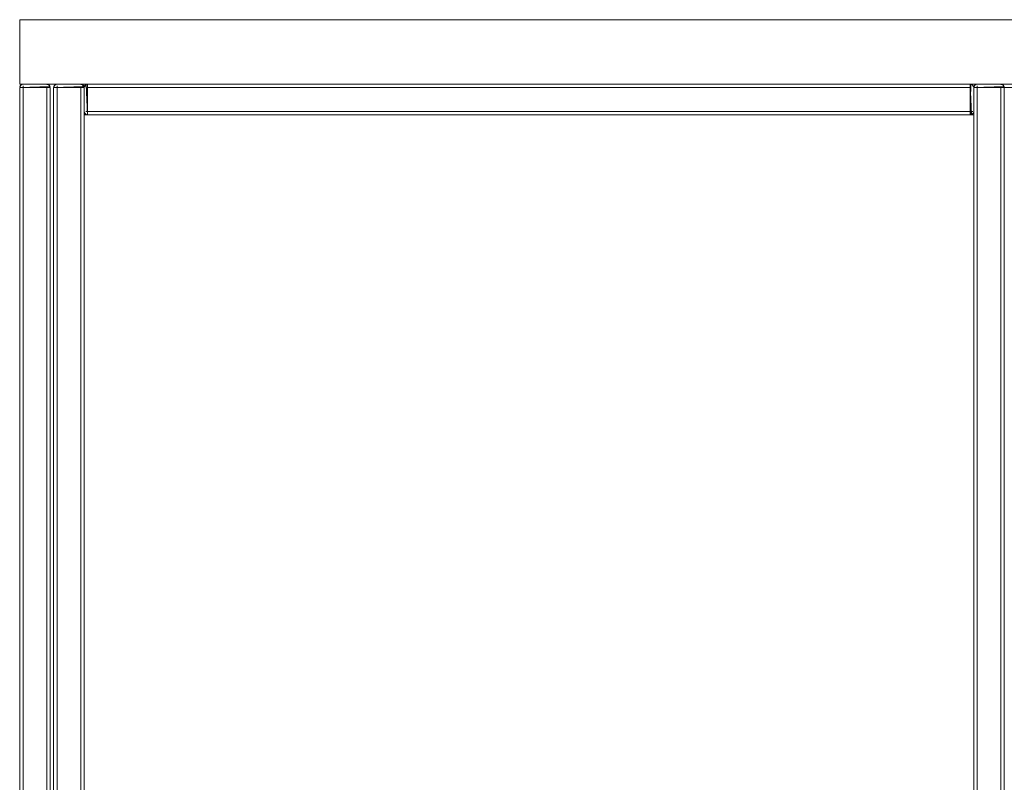
# Model space of a CAD drawing. Units: metres. Extents: x 9.5 to 25.2, y -13.8 to -3.1.
# Drawn here: x 23.3 to 23.9, y -9 to -8.5 of the extents above; entities that cross this region are included whole.
import ezdxf

# ---------------------------------------------------------------- set-up
doc = ezdxf.new("R2010")
doc.units = ezdxf.units.M
doc.header["$MEASUREMENT"] = 0

# ---------------------------------------------------------------- blocks, each defined once
blk = doc.blocks.new('c157de41-e9ab-420e-9202-e84133f24f53')
at = {"color": 18, "lineweight": 9, "true_color": 0x000000}
for p, q in [((23.3246, -8.51436), (25.1246, -8.51436)), ((23.3246, -8.55436), (23.3426, -8.55436)), ((23.3406, -8.55236), (23.3266, -8.55236)), ((23.3406, -9.40536), (23.3406, -8.55436)), ((23.3426, -9.40536), (23.3426, -8.55436)), ((23.3426, -9.40536), (23.3426, -8.55436)), ((23.3446, -8.55436), (23.3626, -8.55436)), ((23.3606, -8.55236), (23.3466, -8.55236)), ((23.3606, -9.29236), (23.3606, -8.55436)), ((23.3636, -8.55336), (23.3616, -8.55336)), ((23.3618, -8.55356), (23.3634, -8.55356)), ((23.3626, -9.29236), (23.3626, -8.55436)), ((23.3626, -9.29236), (23.3626, -8.55436)), ((23.8846, -8.55236), (23.3646, -8.55236)), ((23.8846, -8.55436), (23.3646, -8.55436)), ((23.8846, -8.55295), (23.8846, -8.5527)), ((23.8846, -8.55397), (23.8846, -8.5536)), ((23.8866, -8.55436), (23.88656, -8.55397)), ((23.9026, -8.55236), (23.8886, -8.55236)), ((23.9026, -9.29236), (23.9026, -8.55436)), ((23.9046, -9.29236), (23.9046, -8.55436)), ((23.9046, -8.55436), (23.9226, -8.55436)), ((23.36421, -8.57033), (23.3646, -8.57036)), ((23.8866, -8.57036), (23.8846, -8.57036)), ((23.88626, -8.56947), (23.88602, -8.56978)), ((23.8866, -8.57036), (23.8866, -8.56836)), ((23.8866, -8.56836), (23.8866, -8.57036)), ((23.3626, -8.82936), (23.3626, -8.81136)), ((23.3626, -8.84352), (23.3626, -8.8429)), ((23.3626, -8.84352), (23.3626, -8.8429))]:
    blk.add_line(p, q, dxfattribs=at)
for points in [[(25.1246, -8.55186), (23.3246, -8.55236), (23.3246, -8.51436)], [(23.3246, -8.51442)], [(23.3246, -8.51487), (23.3246, -8.51622)], [(25.1246, -8.51524), (25.1246, -8.55236), (23.3246, -8.55236)], [(23.3246, -8.55103), (23.3246, -8.54995), (23.3246, -8.51736)], [(23.3246, -8.55103), (23.3246, -8.55214)], [(23.34245, -8.5536), (23.3246, -8.55436)], [(23.34256, -8.55397), (23.3246, -8.55436)], [(23.3426, -8.55436), (23.3246, -8.55436), (23.3246, -9.40536)], [(23.3246, -8.55436), (23.3246, -9.40536), (23.3426, -9.40536), (23.3426, -8.55436), (23.3246, -8.55436)], [(23.32464, -8.55397), (23.32519, -8.55295)], [(23.32475, -8.5536), (23.32549, -8.5527)], [(23.32475, -8.5536)], [(23.32475, -8.55436), (23.32584, -8.55436), (23.3406, -8.55436)], [(23.32475, -8.55436), (23.32584, -8.55436)], [(23.32584, -8.55436), (23.32475, -8.55436)], [(23.32584, -8.55252), (23.32494, -8.55325)], [(23.32519, -8.55295), (23.32621, -8.5524)], [(23.34099, -9.40536), (23.3266, -9.40536), (23.3266, -8.55436), (23.32549, -8.55436)], [(23.32584, -8.55436), (23.3406, -8.55436)], [(23.32621, -8.5524)], [(23.34099, -8.5524), (23.3266, -8.55236), (23.3406, -8.55236), (23.34171, -8.5527)], [(23.3406, -8.55236), (23.3266, -8.55236)], [(23.3406, -8.55397), (23.3266, -8.55436), (23.3266, -8.55325)], [(23.3266, -8.55436)], [(23.34137, -8.55436), (23.3266, -8.55436)], [(23.3406, -8.55236), (23.34171, -8.5527)], [(23.3406, -8.55252), (23.34171, -8.5527), (23.34245, -8.5536)], [(23.3406, -8.55252)], [(23.3406, -8.55325)], [(23.3406, -8.55436), (23.34171, -8.55436)], [(23.34099, -8.5524), (23.34202, -8.55295)], [(23.34202, -8.55436), (23.34099, -8.55436)], [(23.34137, -8.55436)], [(23.34245, -8.55436), (23.34137, -8.55436)], [(23.34245, -8.55436), (23.34137, -8.55436)], [(23.34256, -8.55397), (23.34202, -8.55295)], [(23.34256, -8.55397), (23.34202, -8.55295)], [(23.34245, -8.55436)], [(23.34256, -8.55397)], [(23.36245, -8.5536), (23.3446, -8.55436)], [(23.36256, -8.55397), (23.3446, -8.55436)], [(23.3626, -8.55436), (23.3446, -8.55436), (23.3446, -9.29236)], [(23.3446, -8.55436), (23.3446, -9.29236), (23.3626, -9.29236), (23.3626, -8.55436), (23.3446, -8.55436)], [(23.34464, -8.55397), (23.34519, -8.55295)], [(23.34475, -8.5536), (23.34549, -8.5527)], [(23.34475, -8.5536)], [(23.34475, -8.55436), (23.34584, -8.55436), (23.34812, -8.55436)], [(23.34475, -8.55436), (23.34584, -8.55436)], [(23.34584, -8.55436), (23.34475, -8.55436)], [(23.34584, -8.55252), (23.34494, -8.55325)], [(23.34519, -8.55295), (23.34621, -8.5524)], [(23.36099, -9.29236), (23.3466, -9.29236), (23.3466, -8.55436), (23.34549, -8.55436)], [(23.34584, -8.55436), (23.34812, -8.55436)], [(23.34621, -8.5524)], [(23.36099, -8.5524), (23.3466, -8.55236), (23.3606, -8.55236), (23.36171, -8.5527)], [(23.3606, -8.55236), (23.3466, -8.55236)], [(23.3606, -8.55397), (23.3466, -8.55436), (23.3466, -8.55325)], [(23.3466, -8.55436)], [(23.36137, -8.55436), (23.3466, -8.55436)], [(23.3606, -8.55236), (23.36171, -8.5527)], [(23.3606, -8.55252), (23.36171, -8.5527), (23.36245, -8.5536)], [(23.3606, -8.55252)], [(23.3606, -8.55325)], [(23.3606, -8.55436), (23.36171, -8.55436)], [(23.36099, -8.5524), (23.36202, -8.55295)], [(23.36137, -8.55436)], [(23.36137, -8.55436)], [(23.36245, -8.55436), (23.36137, -8.55436)], [(23.36245, -8.55436), (23.36137, -8.55436)], [(23.36256, -8.55397), (23.36202, -8.55295)], [(23.36256, -8.55397), (23.36202, -8.55295)], [(23.36202, -8.55436)], [(23.36245, -8.55436)], [(23.36256, -8.55397)], [(23.3626, -8.55436), (23.36294, -8.55325), (23.36384, -8.55252)], [(23.36264, -8.55397), (23.3626, -8.56836), (23.3626, -8.55436), (23.36294, -8.55325)], [(23.3626, -8.55436), (23.36294, -8.55325)], [(23.3626, -8.55436), (23.3626, -8.56836)], [(23.3626, -8.55436), (23.3626, -8.56836)], [(23.36264, -8.55397), (23.36319, -8.55295)], [(23.36275, -8.55436)], [(23.36421, -8.5524), (23.36319, -8.55295)], [(23.36421, -8.5524), (23.36319, -8.55295)], [(23.36421, -8.55436), (23.3646, -8.56836), (23.36349, -8.56836)], [(23.36349, -8.55436)], [(23.36384, -8.55252), (23.3646, -8.57036)], [(23.36421, -8.5524)], [(23.36421, -8.5524)], [(23.8846, -8.57036), (23.8846, -8.55236), (23.3646, -8.55236), (23.3646, -8.57036)], [(23.3646, -8.55236), (23.3646, -8.57033)], [(23.8846, -8.57036), (23.8846, -8.55236), (23.8846, -8.57036), (23.3646, -8.57036), (23.3646, -8.55236), (23.3646, -8.57036)], [(23.3646, -8.57036), (23.3646, -8.55236), (23.3646, -8.57036)], [(23.3646, -8.5524)], [(23.3646, -8.5524), (23.3646, -8.5536)], [(23.3646, -8.55252), (23.3646, -8.5536)], [(23.3646, -8.55295)], [(23.3646, -8.55436), (23.3646, -8.55325)], [(23.3646, -8.5536)], [(23.3646, -8.5536)], [(23.3646, -8.5536), (23.3646, -8.56836)], [(23.8846, -8.55397), (23.8846, -8.56836), (23.3646, -8.56836), (23.3646, -8.56947)], [(23.88571, -8.5527), (23.8846, -8.55236), (23.88571, -8.5527), (23.88645, -8.5536)], [(23.88499, -8.57033), (23.8846, -8.55236)], [(23.8846, -8.55236), (23.88571, -8.5527)], [(23.8846, -8.5524)], [(23.88499, -8.5524), (23.8846, -8.57033)], [(23.8846, -8.5524)], [(23.8846, -8.5536), (23.8846, -8.55252)], [(23.8846, -8.5527)], [(23.8846, -8.55295), (23.8846, -8.55397)], [(23.8846, -8.55436), (23.8846, -8.55325)], [(23.8846, -8.55436), (23.8846, -8.55325)], [(23.8846, -8.55325)], [(23.8846, -8.55397), (23.8846, -8.56836)], [(23.8846, -8.55436), (23.8846, -8.56836), (23.8846, -8.56947)], [(23.8846, -8.55436), (23.8846, -8.56836)], [(23.88499, -8.5524), (23.88602, -8.55295)], [(23.88537, -8.55436)], [(23.88537, -8.55436)], [(23.88571, -8.5527), (23.88645, -8.5536)], [(23.88656, -8.55397), (23.88602, -8.55295)], [(23.88656, -8.55397), (23.88602, -8.55295)], [(23.88626, -8.55436)], [(23.90445, -8.5536), (23.8866, -8.55436)], [(23.90456, -8.55397), (23.8866, -8.55436)], [(23.9046, -9.29236), (23.9046, -8.55436), (23.8866, -8.55436)], [(23.8866, -9.29236), (23.9046, -9.29236), (23.8866, -9.29236), (23.8866, -8.55436), (23.9046, -8.55436), (23.8866, -8.55436)], [(23.8866, -8.55436)], [(23.8866, -8.55436), (23.8866, -9.29236), (23.9046, -9.29236), (23.9046, -8.55436), (23.8866, -8.55436)], [(23.88664, -8.55397), (23.88719, -8.55295)], [(23.88675, -8.5536), (23.88749, -8.5527)], [(23.88675, -8.5536)], [(23.88675, -8.55436), (23.88784, -8.55436), (23.9026, -8.55436)], [(23.88675, -8.55436), (23.88784, -8.55436)], [(23.88784, -8.55436), (23.88675, -8.55436)], [(23.88784, -8.55252), (23.88694, -8.55325)], [(23.88719, -8.55295), (23.88821, -8.5524)], [(23.90299, -9.29236), (23.8886, -9.29236), (23.8886, -8.55436), (23.88749, -8.55436)], [(23.88784, -8.55436), (23.9026, -8.55436)], [(23.88821, -8.5524)], [(23.9026, -8.55236), (23.8886, -8.55236)], [(23.90299, -8.5524), (23.8886, -8.55236), (23.9026, -8.55236), (23.90371, -8.5527)], [(23.9026, -8.55397), (23.8886, -8.55436), (23.8886, -8.55325)], [(23.8886, -8.55436)], [(23.90337, -8.55436), (23.8886, -8.55436)], [(23.9026, -8.55236), (23.90371, -8.5527)], [(23.9026, -8.55252), (23.90371, -8.5527), (23.90445, -8.5536)], [(23.9026, -8.55252)], [(23.9026, -8.55325)], [(23.9026, -8.55436), (23.90371, -8.55436)], [(23.90299, -8.5524), (23.90402, -8.55295)], [(23.90402, -8.55436), (23.90299, -8.55436)], [(23.90337, -8.55436)], [(23.90445, -8.55436), (23.90337, -8.55436)], [(23.90445, -8.55436), (23.90337, -8.55436)], [(23.90456, -8.55397), (23.90402, -8.55295)], [(23.90456, -8.55397), (23.90402, -8.55295)], [(23.90445, -8.55436)], [(23.90456, -8.55397)], [(23.92245, -8.5536), (23.9046, -8.55436)], [(23.92256, -8.55397), (23.9046, -8.55436)], [(23.9226, -8.55436), (23.9046, -8.55436), (23.9046, -9.29236)], [(23.9046, -8.55436), (23.9046, -9.29236), (23.9226, -9.29236), (23.9226, -8.55436), (23.9046, -8.55436)], [(23.36319, -8.56978), (23.36264, -8.56875)], [(23.36275, -8.56913), (23.36349, -8.57003)], [(23.36384, -8.57021), (23.36294, -8.56947)], [(23.36421, -8.57033), (23.36319, -8.56978)], [(23.36384, -8.57021)], [(23.3646, -8.56836)], [(23.3646, -8.57021), (23.3646, -8.56913)], [(23.3646, -8.56913)], [(23.3646, -8.57021), (23.3646, -8.56913)], [(23.3646, -8.56913)], [(23.3646, -8.57003)], [(23.3646, -8.57033)], [(23.88499, -8.56836), (23.8846, -8.56947)], [(23.8846, -8.56836), (23.8846, -8.56947)], [(23.8846, -8.56978)], [(23.8846, -8.57003)], [(23.88499, -8.56836), (23.88602, -8.56836)], [(23.88537, -8.57021)], [(23.88645, -8.56913), (23.88571, -8.57003)], [(23.88602, -8.56978)], [(23.88602, -8.56978)], [(23.88645, -8.56913)], [(23.88645, -8.56913)], [(23.3626, -8.81152)], [(23.3626, -8.81152), (23.3626, -8.82936)], [(23.3626, -8.81195), (23.3626, -8.81297)], [(23.3626, -8.82903), (23.3626, -8.82775), (23.3626, -8.81336)], [(23.3626, -8.84214), (23.3626, -8.84034), (23.3626, -8.82936), (23.3626, -8.83936)], [(23.3626, -8.84214), (23.3626, -8.84034), (23.3626, -8.82936), (23.3626, -8.83936)], [(23.3626, -8.83362), (23.3626, -8.83495)], [(23.3626, -8.83362), (23.3626, -8.83495)], [(23.3626, -8.83685), (23.3626, -8.83577), (23.3626, -8.83456)], [(23.3626, -8.83685), (23.3626, -8.83577), (23.3626, -8.83456)], [(23.3626, -8.83685), (23.3626, -8.83577)], [(23.3626, -8.83685), (23.3626, -8.83577)], [(23.3626, -8.83936), (23.3626, -8.84128)], [(23.3626, -8.83936), (23.3626, -8.84128)]]:
    blk.add_lwpolyline(points, dxfattribs=at)
for points in [[(23.3246, -9.40536), (23.3426, -9.40536), (23.3246, -9.40536), (23.3246, -8.55436)], [(23.3246, -8.55436), (23.3426, -8.55436), (23.3246, -8.55436)], [(23.32584, -8.55252)], [(23.3446, -8.55436), (23.3626, -8.55436), (23.3446, -8.55436)], [(23.3446, -9.29236), (23.3626, -9.29236), (23.3446, -9.29236), (23.3446, -8.55436)], [(23.34584, -8.55252)], [(23.3646, -8.57036), (23.8846, -8.57036), (23.8846, -8.55236), (23.3646, -8.55236)], [(23.88537, -8.57021), (23.8846, -8.55236), (23.8846, -8.57036)], [(23.8866, -8.55436), (23.9046, -8.55436), (23.8866, -8.55436)], [(23.88784, -8.55252)], [(23.9046, -8.55436), (23.9226, -8.55436), (23.9046, -8.55436)], [(23.9046, -9.29236), (23.9226, -9.29236), (23.9046, -9.29236), (23.9046, -8.55436)], [(23.3626, -8.57036), (23.3646, -8.57036), (23.3626, -8.57036), (23.3626, -9.29436)], [(23.36275, -8.56913)], [(23.88571, -8.57003)], [(23.88645, -8.56913)], [(23.3626, -8.83731)], [(23.3626, -8.83731)], [(23.3626, -8.84427)], [(23.3626, -8.84427)]]:
    blk.add_lwpolyline(points, close=True, dxfattribs=at)
blk = doc.blocks.new('e6a70249-bf3c-41ce-b6e6-5d54fa7957e5')
blk.add_blockref('c157de41-e9ab-420e-9202-e84133f24f53', (0, 0))

msp = doc.modelspace()

# ---------------------------------------------------------------- block references
msp.add_blockref('e6a70249-bf3c-41ce-b6e6-5d54fa7957e5', (0, 0))

doc.saveas('drawing.dxf')
